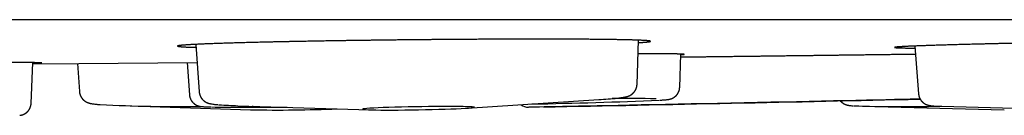
# Model space of a CAD drawing. Units: millimetres. Extents: x 24 to 276, y -20 to 236.
# Drawn here: x 58 to 66, y -7 to -6 of the extents above; entities that cross this region are included whole.
import ezdxf

# ---------------------------------------------------------------- set-up
doc = ezdxf.new("R2010")
doc.units = ezdxf.units.MM

msp = doc.modelspace()

# ---------------------------------------------------------------- linework, layer by layer
at = {"color": 7, "linetype": 'Continuous', "lineweight": 25}
for p, q in [((78.9189, -6.2865), (23.9189, -6.2865)), ((59.7163, -6.4852), (59.7427, -6.8665)), ((63.2607, -6.8075), (63.2734, -6.4516)), ((63.6034, -6.8306), (63.6127, -6.5632)), ((65.4923, -6.4987), (65.5227, -6.8834)), ((58.3924, -6.9602), (58.4068, -6.6321)), ((58.7652, -6.6377), (58.7805, -6.8637)), ((59.6467, -6.6308), (59.6646, -6.8902)), ((61.8964, -6.9982), (62.9537, -6.9294)), ((59.1073, -6.977), (60.1545, -7.011)), ((60.0536, -6.978), (61.1126, -7.0113)), ((65.0734, -6.9823), (66.2115, -7.0125)), ((65.7103, -6.9828), (66.8603, -7.0126))]:
    msp.add_line(p, q, dxfattribs=at)
at = {"color": 7, "linetype": 'Continuous', "lineweight": 25, "flags": 128}
for points in [[(58.4064, -6.6403), (58.7749, -6.6376), (59.7263, -6.6302)], [(65.5354, -6.9249), (65.5082, -6.9255), (65.4547, -6.9267), (65.3954, -6.928), (65.3305, -6.9294), (65.2601, -6.9309), (65.1847, -6.9326), (65.1045, -6.9343), (65.0198, -6.9361), (64.9311, -6.938), (64.8387, -6.94), (64.743, -6.942), (64.6443, -6.9441), (64.5431, -6.9463), (64.4399, -6.9485), (64.335, -6.9507), (64.2289, -6.9529), (64.1221, -6.9552), (64.0149, -6.9574), (63.9079, -6.9597), (63.8014, -6.9619), (63.696, -6.9641), (63.5921, -6.9663), (63.49, -6.9684), (63.3903, -6.9705), (63.2934, -6.9725), (63.1996, -6.9744), (63.1094, -6.9763), (63.0231, -6.978), (62.9411, -6.9797), (62.8638, -6.9813), (62.7914, -6.9828), (62.7243, -6.9841), (62.6627, -6.9854), (62.607, -6.9865), (62.5573, -6.9875), (62.5138, -6.9883), (62.4768, -6.989), (62.4463, -6.9896), (62.4226, -6.99), (62.4057, -6.9903), (62.3956, -6.9905), (62.3927, -6.9905)], [(61.7405, -6.9844), (61.6916, -6.9845), (61.6399, -6.9848), (61.5862, -6.9853), (61.5312, -6.9861), (61.4758, -6.987), (61.4208, -6.9881), (61.3671, -6.9894), (61.3155, -6.9908), (61.2667, -6.9923), (61.2216, -6.994), (61.1807, -6.9957), (61.1448, -6.9974), (61.1143, -6.9992), (61.0897, -7.0009), (61.0714, -7.0027), (61.0597, -7.0043), (61.0547, -7.0059), (61.0565, -7.0074), (61.0651, -7.0087), (61.0804, -7.0099), (61.1021, -7.011), (61.1299, -7.0118), (61.1633, -7.0124), (61.202, -7.0129), (61.2452, -7.0131), (61.2924, -7.0131), (61.3428, -7.0129), (61.3956, -7.0124), (61.4501, -7.0118), (61.5054, -7.011), (61.5606, -7.0099), (61.6151, -7.0087), (61.6678, -7.0074), (61.7181, -7.0059), (61.7651, -7.0043), (61.8082, -7.0027), (61.8467, -7.0009), (61.88, -6.9992), (61.9076, -6.9974), (61.9291, -6.9957), (61.9441, -6.994), (61.9525, -6.9923), (61.9541, -6.9908), (61.9489, -6.9894), (61.9369, -6.9881), (61.9184, -6.987), (61.8936, -6.9861), (61.8629, -6.9853), (61.8268, -6.9848), (61.7857, -6.9845), (61.7405, -6.9844)]]:
    msp.add_lwpolyline(points, dxfattribs=at)
at = {"color": 7, "linetype": 'Continuous', "lineweight": 25}
for centre, radius, start, end in [((61.7645, 31.7778), 38.7476, 270.96427, 272.48065), ((43.0493, 992.8222), 1000, 271.1149718, 271.288373), ((62.7377, -3.364), 3.572, 273.46772, 275.86425), ((63.1934, -25.8004), 18.8795, 89.33091, 90.40149), ((64.971, -6.8729), 0.1019, 218.09848, 237.48339), ((59.6073, 6.3394), 13.325, 267.16574, 270.66424), ((60.1469, 12.9293), 19.92, 269.1223, 270.52598), ((60.142, -3.5764), 3.4028, 265.97815, 268.51084), ((60.3703, 4.834), 11.847, 268.95656, 272.33563), ((60.4425, 2.6357), 9.6262, 268.91483, 270.03974), ((62.3907, -6.8904), 0.1001, 232.64953, 268.6819), ((65.3958, 5.3457), 12.3313, 268.1594, 271.35864), ((65.7416, -5.4969), 1.4862, 266.30547, 268.79541)]:
    msp.add_arc(centre, radius, start, end, dxfattribs=at)
for points, knots in [([(63.2727, -6.4711), (63.2728, -6.4711), (63.2765, -6.4709), (63.2834, -6.4705), (63.2933, -6.4698), (63.3026, -6.4692), (63.3113, -6.4686), (63.3194, -6.468), (63.327, -6.4673), (63.3339, -6.4667), (63.3403, -6.4661), (63.346, -6.4655), (63.3514, -6.4649), (63.3563, -6.4642), (63.3606, -6.4635), (63.364, -6.4628), (63.3667, -6.4621), (63.3685, -6.4615), (63.3694, -6.4608), (63.3695, -6.4601), (63.3687, -6.4595), (63.3671, -6.4589), (63.3647, -6.4582), (63.3614, -6.4576), (63.3573, -6.457), (63.3524, -6.4564), (63.3465, -6.4558), (63.3399, -6.4552), (63.3326, -6.4547), (63.3249, -6.4542), (63.3167, -6.4537), (63.3078, -6.4532), (63.2983, -6.4527), (63.288, -6.4522), (63.2772, -6.4518), (63.2658, -6.4513), (63.2539, -6.4509), (63.2414, -6.4505), (63.2282, -6.4501), (63.2144, -6.4497), (63.2001, -6.4493), (63.1853, -6.4489), (63.1701, -6.4486), (63.1543, -6.4482), (63.138, -6.4479), (63.121, -6.4476), (63.1044, -6.4473), (63.0884, -6.447), (63.0729, -6.4468), (63.057, -6.4465), (63.0407, -6.4463), (63.0241, -6.4461), (63.007, -6.4458), (62.9896, -6.4456), (62.9717, -6.4454), (62.9534, -6.4452), (62.9348, -6.445), (62.9159, -6.4449), (62.8951, -6.4447), (62.8726, -6.4445), (62.8481, -6.4443), (62.8231, -6.4441), (62.7976, -6.444), (62.7715, -6.4438), (62.745, -6.4437), (62.7179, -6.4436), (62.6923, -6.4435), (62.668, -6.4434), (62.6454, -6.4433), (62.6225, -6.4433), (62.5992, -6.4432), (62.5757, -6.4432), (62.5519, -6.4432), (62.5278, -6.4431), (62.5034, -6.4431), (62.4787, -6.4431), (62.4537, -6.4431), (62.4285, -6.4431), (62.4011, -6.4431), (62.3714, -6.4432), (62.3393, -6.4432), (62.3069, -6.4433), (62.2742, -6.4433), (62.241, -6.4434), (62.2076, -6.4435), (62.1738, -6.4436), (62.1421, -6.4438), (62.1124, -6.4439), (62.0849, -6.444), (62.0572, -6.4441), (62.0293, -6.4443), (62.0013, -6.4444), (61.9731, -6.4446), (61.9447, -6.4447), (61.9162, -6.4449), (61.8875, -6.4451), (61.8587, -6.4453), (61.8298, -6.4455), (61.7986, -6.4457), (61.7653, -6.4459), (61.7296, -6.4462), (61.6939, -6.4465), (61.6581, -6.4468), (61.6221, -6.4471), (61.586, -6.4474), (61.5498, -6.4477), (61.5144, -6.4481), (61.4797, -6.4484), (61.4457, -6.4488), (61.4117, -6.4491), (61.3777, -6.4495), (61.3437, -6.4498), (61.3093, -6.4502), (61.2744, -6.4506), (61.2391, -6.4511), (61.2038, -6.4515), (61.1686, -6.4519), (61.1335, -6.4524), (61.098, -6.4529), (61.0621, -6.4533), (61.0259, -6.4538), (60.9898, -6.4543), (60.9538, -6.4549), (60.918, -6.4554), (60.8852, -6.4559), (60.8553, -6.4564), (60.8282, -6.4568), (60.8013, -6.4572), (60.7745, -6.4577), (60.7478, -6.4581), (60.7212, -6.4585), (60.6948, -6.459), (60.6685, -6.4595), (60.6424, -6.4599), (60.6164, -6.4604), (60.5906, -6.4609), (60.5627, -6.4614), (60.5328, -6.462), (60.501, -6.4626), (60.4696, -6.4632), (60.4384, -6.4638), (60.4076, -6.4645), (60.3771, -6.4651), (60.3471, -6.4658), (60.3174, -6.4664), (60.2881, -6.4671), (60.2593, -6.4678), (60.2308, -6.4685), (60.2028, -6.4691), (60.1753, -6.4698), (60.1482, -6.4705), (60.1216, -6.4712), (60.0962, -6.4719), (60.0721, -6.4726), (60.0492, -6.4732), (60.0267, -6.4738), (60.0047, -6.4745), (59.9832, -6.4751), (59.962, -6.4758), (59.9413, -6.4764), (59.9211, -6.4771), (59.9014, -6.4778), (59.8817, -6.4784), (59.8621, -6.4791), (59.8427, -6.4798), (59.8238, -6.4806), (59.8055, -6.4813), (59.7879, -6.482), (59.7709, -6.4827), (59.7545, -6.4834), (59.7392, -6.4841), (59.7249, -6.4848), (59.7116, -6.4854), (59.6989, -6.4861), (59.6868, -6.4867), (59.6752, -6.4873), (59.6641, -6.488), (59.6537, -6.4886), (59.6438, -6.4893), (59.6345, -6.4899), (59.626, -6.4905), (59.6183, -6.4911), (59.6112, -6.4917), (59.6047, -6.4923), (59.5987, -6.4929), (59.5933, -6.4935), (59.5884, -6.494), (59.584, -6.4946), (59.5801, -6.4952), (59.5765, -6.4958), (59.5736, -6.4965), (59.5714, -6.4971), (59.57, -6.4977), (59.5694, -6.4984), (59.5694, -6.499), (59.5703, -6.4996), (59.5719, -6.5002), (59.5743, -6.5008), (59.5775, -6.5014), (59.5816, -6.502), (59.5865, -6.5026), (59.5923, -6.5032), (59.599, -6.5038), (59.6065, -6.5043), (59.6148, -6.5049), (59.624, -6.5054), (59.634, -6.506), (59.6447, -6.5065), (59.6563, -6.507), (59.6686, -6.5075), (59.6817, -6.508), (59.6957, -6.5084), (59.7078, -6.5088), (59.7155, -6.509), (59.7179, -6.5091)], [0, 0, 0, 0, 0.0000529, 0.0047201, 0.0093884, 0.014057, 0.0187253, 0.0233925, 0.0280981, 0.0328048, 0.0375119, 0.0422186, 0.0469242, 0.0523725, 0.0578207, 0.0632787, 0.0687366, 0.074224, 0.0797113, 0.0852085, 0.0907056, 0.0961369, 0.1015681, 0.1070089, 0.1124497, 0.1179195, 0.1233894, 0.1288691, 0.1343487, 0.1393075, 0.1442667, 0.1492255, 0.1542008, 0.1591764, 0.1641517, 0.1690013, 0.1738513, 0.1787009, 0.1835658, 0.1884312, 0.1932962, 0.1980333, 0.2027707, 0.2075078, 0.2122592, 0.2170109, 0.2217623, 0.2257469, 0.2297317, 0.2337163, 0.2377094, 0.2417027, 0.2456958, 0.2497149, 0.2537342, 0.2577532, 0.261781, 0.265809, 0.2698368, 0.2747376, 0.2796393, 0.2845411, 0.2894419, 0.2943711, 0.2993012, 0.3042313, 0.3091605, 0.3131156, 0.317071, 0.3210262, 0.3249897, 0.3289534, 0.3329169, 0.3369057, 0.3408948, 0.3448837, 0.3488811, 0.3528787, 0.3568761, 0.3618166, 0.3667571, 0.3717049, 0.3766526, 0.3816221, 0.3865917, 0.3915686, 0.3965455, 0.4005239, 0.4045026, 0.408481, 0.412468, 0.4164551, 0.420442, 0.4244548, 0.4284678, 0.4324805, 0.436502, 0.4405237, 0.4445451, 0.449453, 0.4543617, 0.4592705, 0.4641784, 0.4691147, 0.474052, 0.4789892, 0.4839256, 0.4885552, 0.4931852, 0.4978149, 0.5024579, 0.5071013, 0.5117443, 0.5165888, 0.5214336, 0.5262781, 0.5311379, 0.5359981, 0.5408578, 0.5459244, 0.5509915, 0.5560581, 0.5611422, 0.5662269, 0.571311, 0.5752211, 0.5791313, 0.5830414, 0.5869595, 0.5908778, 0.5947959, 0.5987385, 0.6026813, 0.6066239, 0.6105748, 0.6145258, 0.6184766, 0.6234869, 0.6284971, 0.6335149, 0.6385327, 0.6435732, 0.6486137, 0.6536619, 0.6587101, 0.6637719, 0.6688336, 0.6739032, 0.6789727, 0.6840657, 0.6891587, 0.6942596, 0.6993605, 0.7040171, 0.7086748, 0.7133329, 0.7179906, 0.7226472, 0.7273419, 0.7320378, 0.736734, 0.7414299, 0.7461246, 0.7511749, 0.7562252, 0.7612832, 0.7663412, 0.7714225, 0.7765038, 0.7815929, 0.7866821, 0.7913489, 0.7960169, 0.8006852, 0.8053532, 0.81002, 0.8147252, 0.8194316, 0.8241383, 0.8288447, 0.8335499, 0.8379862, 0.8424231, 0.84686, 0.8512963, 0.8557536, 0.8602115, 0.8646694, 0.8691266, 0.8742846, 0.8794441, 0.8846041, 0.8897635, 0.8949215, 0.9001314, 0.905343, 0.910555, 0.9157666, 0.9209765, 0.9264243, 0.9318722, 0.9373297, 0.9427872, 0.9482741, 0.953761, 0.9592577, 0.9647544, 0.9701852, 0.975616, 0.9810564, 0.9864967, 0.9919662, 0.9974356, 1, 1, 1, 1]), ([(69.0487, -6.4567), (69.0506, -6.4566), (69.0558, -6.4563), (69.0636, -6.4559), (69.0724, -6.4554), (69.0805, -6.4549), (69.0881, -6.4544), (69.095, -6.454), (69.1014, -6.4535), (69.1071, -6.453), (69.1123, -6.4526), (69.1169, -6.4521), (69.121, -6.4517), (69.1243, -6.4512), (69.1269, -6.4508), (69.1289, -6.4504), (69.1301, -6.45), (69.1306, -6.4496), (69.1305, -6.4492), (69.1297, -6.4488), (69.1283, -6.4485), (69.1261, -6.4481), (69.1233, -6.4478), (69.1199, -6.4474), (69.1159, -6.4471), (69.1113, -6.4468), (69.106, -6.4465), (69.1001, -6.4463), (69.0939, -6.446), (69.0876, -6.4458), (69.0812, -6.4456), (69.0743, -6.4454), (69.067, -6.4452), (69.0593, -6.445), (69.0511, -6.4448), (69.0425, -6.4447), (69.0334, -6.4445), (69.0239, -6.4444), (69.0139, -6.4442), (69.0035, -6.4441), (68.9918, -6.4439), (68.9789, -6.4438), (68.9645, -6.4437), (68.9495, -6.4436), (68.9338, -6.4435), (68.9175, -6.4434), (68.9006, -6.4433), (68.8831, -6.4432), (68.8652, -6.4432), (68.8471, -6.4431), (68.8288, -6.4431), (68.8099, -6.4431), (68.7906, -6.4431), (68.7706, -6.4431), (68.7502, -6.4431), (68.7291, -6.4432), (68.7076, -6.4432), (68.6855, -6.4433), (68.6625, -6.4434), (68.6385, -6.4434), (68.6135, -6.4435), (68.588, -6.4437), (68.5618, -6.4438), (68.5352, -6.4439), (68.508, -6.4441), (68.4803, -6.4443), (68.4541, -6.4444), (68.4295, -6.4446), (68.4067, -6.4448), (68.3837, -6.4449), (68.3603, -6.4451), (68.3367, -6.4453), (68.3127, -6.4455), (68.2884, -6.4457), (68.2639, -6.4459), (68.239, -6.4461), (68.2139, -6.4464), (68.1886, -6.4466), (68.1611, -6.4469), (68.1315, -6.4472), (68.0996, -6.4475), (68.0675, -6.4478), (68.0349, -6.4482), (68.002, -6.4485), (67.9688, -6.4489), (67.9353, -6.4493), (67.9, -6.4497), (67.8627, -6.4501), (67.8236, -6.4506), (67.7842, -6.4511), (67.7444, -6.4516), (67.7043, -6.4521), (67.6648, -6.4526), (67.6259, -6.4532), (67.5876, -6.4537), (67.5492, -6.4542), (67.5107, -6.4548), (67.4719, -6.4553), (67.4328, -6.4559), (67.3936, -6.4565), (67.3542, -6.4571), (67.3148, -6.4577), (67.2778, -6.4582), (67.2431, -6.4588), (67.2107, -6.4593), (67.1784, -6.4598), (67.146, -6.4603), (67.1136, -6.4609), (67.0812, -6.4614), (67.0488, -6.4619), (67.0147, -6.4625), (66.9788, -6.4631), (66.9412, -6.4638), (66.9038, -6.4644), (66.8664, -6.4651), (66.8291, -6.4658), (66.7918, -6.4665), (66.7546, -6.4671), (66.7176, -6.4678), (66.6807, -6.4685), (66.6436, -6.4693), (66.6063, -6.47), (66.5686, -6.4707), (66.5313, -6.4715), (66.4942, -6.4722), (66.4573, -6.473), (66.4207, -6.4737), (66.3845, -6.4745), (66.3487, -6.4753), (66.3135, -6.476), (66.2788, -6.4768), (66.2445, -6.4775), (66.2105, -6.4783), (66.177, -6.4791), (66.1438, -6.4798), (66.1111, -6.4806), (66.0797, -6.4814), (66.0497, -6.4821), (66.0209, -6.4828), (65.9925, -6.4835), (65.9646, -6.4842), (65.9371, -6.4849), (65.91, -6.4856), (65.8834, -6.4863), (65.8581, -6.487), (65.834, -6.4877), (65.811, -6.4883), (65.7885, -6.4889), (65.7664, -6.4896), (65.7448, -6.4902), (65.7236, -6.4908), (65.7028, -6.4915), (65.6825, -6.4921), (65.6628, -6.4927), (65.6439, -6.4933), (65.6259, -6.4939), (65.6087, -6.4945), (65.592, -6.495), (65.5757, -6.4956), (65.5599, -6.4961), (65.5446, -6.4967), (65.5298, -6.4972), (65.5147, -6.4978), (65.4995, -6.4984), (65.4842, -6.499), (65.4697, -6.4996), (65.4558, -6.5002), (65.4426, -6.5008), (65.4301, -6.5014), (65.4182, -6.502), (65.4071, -6.5026), (65.3967, -6.5031), (65.3869, -6.5037), (65.3778, -6.5042), (65.3693, -6.5048), (65.3617, -6.5053), (65.3549, -6.5059), (65.3489, -6.5064), (65.3437, -6.5069), (65.3394, -6.5074), (65.3359, -6.5079), (65.3333, -6.5084), (65.3315, -6.5088), (65.3306, -6.5093), (65.3305, -6.5097), (65.3312, -6.5101), (65.3328, -6.5105), (65.3353, -6.5109), (65.3382, -6.5113), (65.3415, -6.5116), (65.3448, -6.5118), (65.3485, -6.5121), (65.3527, -6.5123), (65.3573, -6.5126), (65.3623, -6.5128), (65.3678, -6.513), (65.3737, -6.5132), (65.3801, -6.5134), (65.3869, -6.5136), (65.3941, -6.5138), (65.4024, -6.514), (65.412, -6.5142), (65.423, -6.5144), (65.4347, -6.5146), (65.447, -6.5148), (65.4601, -6.515), (65.4739, -6.5151), (65.4851, -6.5152), (65.4919, -6.5153), (65.4936, -6.5153)], [0, 0, 0, 0, 0.002634, 0.00731, 0.011986, 0.01666, 0.021373, 0.026088, 0.030802, 0.035516, 0.040229, 0.045196, 0.050164, 0.055131, 0.060114, 0.065098, 0.070082, 0.074939, 0.079798, 0.084655, 0.089528, 0.094402, 0.099275, 0.10402, 0.108765, 0.11351, 0.11827, 0.123029, 0.127789, 0.13178, 0.135771, 0.139762, 0.143762, 0.147762, 0.151762, 0.155788, 0.159814, 0.163839, 0.167874, 0.171909, 0.175943, 0.180852, 0.185762, 0.190672, 0.195581, 0.200518, 0.205457, 0.210395, 0.215332, 0.220025, 0.224718, 0.229411, 0.234105, 0.238797, 0.243528, 0.24826, 0.252992, 0.257724, 0.262455, 0.267487, 0.272519, 0.277559, 0.282599, 0.287661, 0.292724, 0.297794, 0.302865, 0.30685, 0.310835, 0.314821, 0.318814, 0.322808, 0.326802, 0.330822, 0.334842, 0.338861, 0.34289, 0.346918, 0.350947, 0.35586, 0.360773, 0.365693, 0.370613, 0.375555, 0.380497, 0.385446, 0.390394, 0.396038, 0.401683, 0.407327, 0.412995, 0.418663, 0.424332, 0.429662, 0.434994, 0.440326, 0.445658, 0.450988, 0.456376, 0.461765, 0.467155, 0.472544, 0.477932, 0.482349, 0.486768, 0.491186, 0.495604, 0.500042, 0.504481, 0.50892, 0.513359, 0.518544, 0.523731, 0.528918, 0.534104, 0.53929, 0.544527, 0.549767, 0.555007, 0.560246, 0.565484, 0.570941, 0.576398, 0.581865, 0.587332, 0.592828, 0.598324, 0.603831, 0.609337, 0.614777, 0.620217, 0.625666, 0.631116, 0.636595, 0.642074, 0.647562, 0.653051, 0.658109, 0.663168, 0.668234, 0.673301, 0.678391, 0.68348, 0.688578, 0.693675, 0.698351, 0.703027, 0.707704, 0.71238, 0.717055, 0.721769, 0.726483, 0.731198, 0.735913, 0.740627, 0.745071, 0.749515, 0.75396, 0.758403, 0.762868, 0.767334, 0.771799, 0.776264, 0.781431, 0.786599, 0.791768, 0.796936, 0.802102, 0.807321, 0.812542, 0.817762, 0.822983, 0.828202, 0.833659, 0.839116, 0.844582, 0.850049, 0.855545, 0.861041, 0.866547, 0.872053, 0.877493, 0.882933, 0.888382, 0.893831, 0.89931, 0.904789, 0.910277, 0.915765, 0.919682, 0.923599, 0.927516, 0.931441, 0.935366, 0.93929, 0.94324, 0.947189, 0.951139, 0.955096, 0.959054, 0.963012, 0.96803, 0.973049, 0.978076, 0.983102, 0.988151, 0.9932, 0.998257, 1, 1, 1, 1]), ([(63.6126, -6.5677), (63.6139, -6.5676), (63.6171, -6.5674), (63.6217, -6.5672), (63.6263, -6.5669), (63.6303, -6.5666), (63.6336, -6.5663), (63.6363, -6.566), (63.6382, -6.5657), (63.6394, -6.5655), (63.6399, -6.5652), (63.6398, -6.565), (63.6389, -6.5647), (63.6375, -6.5645), (63.6353, -6.5642), (63.6325, -6.564), (63.6291, -6.5638), (63.6251, -6.5636), (63.6204, -6.5634), (63.6151, -6.5632), (63.6092, -6.5631), (63.603, -6.5629), (63.5966, -6.5627), (63.5902, -6.5626), (63.5833, -6.5625), (63.576, -6.5623), (63.5682, -6.5622), (63.56, -6.5621), (63.5514, -6.562), (63.5423, -6.5619), (63.5327, -6.5618), (63.5227, -6.5617), (63.5123, -6.5616), (63.5007, -6.5615), (63.4877, -6.5615), (63.4733, -6.5614), (63.4583, -6.5613), (63.4426, -6.5612), (63.4263, -6.5612), (63.4093, -6.5611), (63.3917, -6.5611), (63.3739, -6.561), (63.3557, -6.561), (63.3374, -6.561), (63.3185, -6.561), (63.2991, -6.561), (63.2828, -6.561), (63.2727, -6.561), (63.2695, -6.561)], [0, 0, 0, 0, 0.015393, 0.037971, 0.061768, 0.085566, 0.109363, 0.133238, 0.157116, 0.180991, 0.204264, 0.227538, 0.25081, 0.274157, 0.297505, 0.320851, 0.343584, 0.366318, 0.38905, 0.411851, 0.434654, 0.457455, 0.476579, 0.495703, 0.514827, 0.533991, 0.553156, 0.572321, 0.591609, 0.610899, 0.630188, 0.649519, 0.668851, 0.688181, 0.711702, 0.735227, 0.758752, 0.782273, 0.80593, 0.829591, 0.853252, 0.876909, 0.899392, 0.92188, 0.944371, 0.966859, 0.989342, 1, 1, 1, 1]), ([(65.4976, -6.5653), (65.495, -6.5654), (65.4858, -6.5655), (65.4693, -6.5657), (65.4483, -6.566), (65.4266, -6.5663), (65.4043, -6.5665), (65.383, -6.5668), (65.3628, -6.5671), (65.3438, -6.5673), (65.3245, -6.5676), (65.3048, -6.5678), (65.2847, -6.5681), (65.2643, -6.5684), (65.2436, -6.5686), (65.2225, -6.5689), (65.201, -6.5692), (65.1792, -6.5694), (65.1571, -6.5697), (65.134, -6.57), (65.1098, -6.5703), (65.0845, -6.5707), (65.0588, -6.571), (65.0328, -6.5713), (65.0064, -6.5717), (64.9797, -6.572), (64.9526, -6.5723), (64.9237, -6.5727), (64.8929, -6.5731), (64.8602, -6.5735), (64.8271, -6.5739), (64.7936, -6.5744), (64.7597, -6.5748), (64.7253, -6.5752), (64.6904, -6.5757), (64.6553, -6.5761), (64.6198, -6.5766), (64.5836, -6.577), (64.5465, -6.5775), (64.5087, -6.578), (64.4706, -6.5784), (64.4321, -6.5789), (64.3934, -6.5794), (64.3543, -6.5799), (64.315, -6.5804), (64.2757, -6.5809), (64.2364, -6.5814), (64.197, -6.5819), (64.1576, -6.5824), (64.1179, -6.5829), (64.078, -6.5834), (64.038, -6.5839), (63.9979, -6.5844), (63.9589, -6.5849), (63.9211, -6.5853), (63.8844, -6.5858), (63.8476, -6.5863), (63.8109, -6.5867), (63.7741, -6.5872), (63.7373, -6.5876), (63.7006, -6.5881), (63.6666, -6.5885), (63.637, -6.5889), (63.6197, -6.5891), (63.6118, -6.5892)], [0, 0, 0, 0, 0.006514, 0.023124, 0.039806, 0.056488, 0.073195, 0.089901, 0.103277, 0.116654, 0.13003, 0.143435, 0.15684, 0.170245, 0.183736, 0.197227, 0.210718, 0.224238, 0.237759, 0.251279, 0.266142, 0.281007, 0.295873, 0.310736, 0.325669, 0.340603, 0.355538, 0.370471, 0.387916, 0.405366, 0.422818, 0.440269, 0.457714, 0.475336, 0.492964, 0.510593, 0.528221, 0.545843, 0.564201, 0.58256, 0.600951, 0.619342, 0.637832, 0.656322, 0.674846, 0.693369, 0.71167, 0.729971, 0.748304, 0.766637, 0.785069, 0.8035, 0.821964, 0.840428, 0.857287, 0.874147, 0.891032, 0.907916, 0.924877, 0.941838, 0.958825, 0.975812, 0.989011, 1, 1, 1, 1]), ([(58.4793, -6.6335), (58.4793, -6.6335), (58.4793, -6.6334), (58.4785, -6.6333), (58.477, -6.6332), (58.4749, -6.6331), (58.4721, -6.633), (58.4686, -6.6329), (58.4646, -6.6328), (58.46, -6.6327), (58.4547, -6.6326), (58.4488, -6.6325), (58.4426, -6.6324), (58.4362, -6.6323), (58.4298, -6.6323), (58.4229, -6.6322), (58.4156, -6.6321), (58.4079, -6.6321), (58.3997, -6.632), (58.391, -6.632), (58.3819, -6.6319), (58.3724, -6.6319), (58.3624, -6.6318), (58.352, -6.6318), (58.3403, -6.6317), (58.3274, -6.6317), (58.313, -6.6317), (58.2979, -6.6316), (58.2823, -6.6316), (58.266, -6.6316), (58.249, -6.6315), (58.2314, -6.6315), (58.2136, -6.6315), (58.1955, -6.6315), (58.1771, -6.6315), (58.1583, -6.6315), (58.1389, -6.6315), (58.1189, -6.6315), (58.0984, -6.6315), (58.0774, -6.6315), (58.0558, -6.6315), (58.0337, -6.6315), (58.0107, -6.6316), (57.9867, -6.6316), (57.9617, -6.6316), (57.9361, -6.6317), (57.91, -6.6317), (57.8833, -6.6317), (57.8561, -6.6318), (57.8284, -6.6318), (57.8021, -6.6319), (57.7776, -6.632), (57.7548, -6.632), (57.7317, -6.6321), (57.7083, -6.6321), (57.6847, -6.6322), (57.6607, -6.6323), (57.6364, -6.6323), (57.6118, -6.6324), (57.587, -6.6325), (57.5619, -6.6325), (57.5365, -6.6326), (57.509, -6.6327), (57.4794, -6.6328), (57.4533, -6.6329), (57.4377, -6.6329), (57.4328, -6.633)], [0, 0, 0, 0, 0.012158, 0.029097, 0.04609, 0.063085, 0.080078, 0.096624, 0.113172, 0.129718, 0.146314, 0.162912, 0.179508, 0.193428, 0.207349, 0.221269, 0.235219, 0.24917, 0.26312, 0.27716, 0.291201, 0.305242, 0.319313, 0.333385, 0.347456, 0.364577, 0.381701, 0.398825, 0.415946, 0.433166, 0.450389, 0.467612, 0.484833, 0.501199, 0.517569, 0.533941, 0.550311, 0.566678, 0.58318, 0.599686, 0.616193, 0.6327, 0.649202, 0.666754, 0.684306, 0.701884, 0.719463, 0.737122, 0.754781, 0.772466, 0.790152, 0.804053, 0.817956, 0.831857, 0.845788, 0.859719, 0.87365, 0.887672, 0.901694, 0.915715, 0.929766, 0.943819, 0.95787, 0.975008, 0.992146, 1, 1, 1, 1]), ([(58.4066, -6.6358), (58.4086, -6.6357), (58.4138, -6.6356), (58.4214, -6.6355), (58.4295, -6.6353), (58.4371, -6.6352), (58.444, -6.635), (58.4503, -6.6349), (58.456, -6.6347), (58.4612, -6.6346), (58.4658, -6.6344), (58.4698, -6.6343), (58.4732, -6.6341), (58.4758, -6.634), (58.4777, -6.6338), (58.479, -6.6337), (58.4792, -6.6336), (58.4793, -6.6336)], [0, 0, 0, 0, 0.042869, 0.109038, 0.175191, 0.241889, 0.308602, 0.375322, 0.442035, 0.508733, 0.579033, 0.64934, 0.71964, 0.790174, 0.860714, 0.931248, 1, 1, 1, 1]), ([(58.7805, -6.8637), (58.7805, -6.8643), (58.7806, -6.8658), (58.7809, -6.868), (58.7811, -6.8703), (58.7815, -6.8726), (58.7819, -6.8749), (58.7823, -6.8772), (58.7828, -6.8795), (58.7834, -6.8817), (58.7839, -6.884), (58.7846, -6.8862), (58.7853, -6.8884), (58.786, -6.8905), (58.7868, -6.8927), (58.7876, -6.8948), (58.7885, -6.8969), (58.7894, -6.8989), (58.7903, -6.9009), (58.7913, -6.9029), (58.7923, -6.9049), (58.7934, -6.9068), (58.7945, -6.9086), (58.7956, -6.9105), (58.7967, -6.9123), (58.7979, -6.914), (58.7991, -6.9157), (58.8003, -6.9174), (58.8015, -6.919), (58.8027, -6.9205), (58.804, -6.9221), (58.8052, -6.9235), (58.8065, -6.925), (58.8078, -6.9264), (58.8091, -6.9277), (58.8104, -6.929), (58.8116, -6.9303), (58.8129, -6.9315), (58.8142, -6.9327), (58.8155, -6.9338), (58.8168, -6.9349), (58.8181, -6.936), (58.8194, -6.937), (58.8207, -6.938), (58.822, -6.939), (58.8233, -6.94), (58.8246, -6.9409), (58.8259, -6.9418), (58.8272, -6.9427), (58.8286, -6.9435), (58.8299, -6.9443), (58.8313, -6.9451), (58.8326, -6.9459), (58.834, -6.9467), (58.8354, -6.9475), (58.8369, -6.9482), (58.8383, -6.949), (58.8398, -6.9497), (58.8414, -6.9504), (58.8429, -6.9511), (58.8446, -6.9518), (58.8463, -6.9526), (58.8481, -6.9533), (58.85, -6.954), (58.852, -6.9547), (58.8542, -6.9555), (58.8566, -6.9562), (58.8593, -6.9571), (58.8624, -6.9579), (58.8662, -6.9589), (58.8712, -6.9601), (58.8791, -6.9617), (58.8897, -6.9634), (58.9023, -6.9651), (58.9146, -6.9664), (58.9262, -6.9675), (58.9359, -6.9684), (58.9421, -6.9689), (58.9441, -6.969)], [0, 0, 0, 0, 0.003903, 0.008621, 0.013335, 0.018046, 0.022753, 0.027457, 0.032157, 0.036853, 0.041546, 0.046234, 0.050918, 0.055598, 0.060272, 0.06494, 0.069601, 0.074255, 0.078901, 0.083537, 0.088162, 0.092776, 0.097377, 0.101964, 0.106537, 0.111093, 0.115633, 0.120156, 0.124661, 0.129149, 0.13362, 0.138075, 0.142514, 0.146941, 0.151357, 0.155765, 0.160169, 0.164572, 0.168981, 0.173399, 0.177833, 0.18229, 0.186777, 0.191303, 0.195877, 0.200509, 0.205211, 0.209994, 0.214873, 0.219863, 0.224981, 0.230248, 0.235684, 0.241316, 0.247172, 0.253287, 0.259699, 0.266458, 0.273617, 0.281247, 0.289431, 0.298275, 0.307912, 0.318517, 0.330321, 0.343643, 0.358937, 0.376883, 0.398562, 0.42585, 0.462447, 0.517304, 0.621632, 0.729772, 0.814782, 0.892122, 0.964848, 1, 1, 1, 1]), ([(59.7427, -6.8665), (59.7427, -6.8668), (59.7428, -6.8679), (59.7429, -6.8697), (59.7432, -6.872), (59.7435, -6.8744), (59.7439, -6.8766), (59.7443, -6.8789), (59.7448, -6.8812), (59.7453, -6.8834), (59.7459, -6.8857), (59.7465, -6.8879), (59.7471, -6.8901), (59.7479, -6.8922), (59.7486, -6.8944), (59.7494, -6.8965), (59.7503, -6.8986), (59.7511, -6.9006), (59.7521, -6.9026), (59.753, -6.9046), (59.754, -6.9066), (59.7551, -6.9085), (59.7561, -6.9104), (59.7572, -6.9122), (59.7583, -6.914), (59.7595, -6.9158), (59.7607, -6.9175), (59.7619, -6.9192), (59.7631, -6.9208), (59.7643, -6.9224), (59.7655, -6.9239), (59.7668, -6.9254), (59.768, -6.9269), (59.7693, -6.9283), (59.7706, -6.9296), (59.7719, -6.931), (59.7731, -6.9322), (59.7744, -6.9335), (59.7757, -6.9347), (59.777, -6.9358), (59.7783, -6.9369), (59.7796, -6.938), (59.7808, -6.939), (59.7821, -6.9401), (59.7834, -6.941), (59.7847, -6.942), (59.786, -6.9429), (59.7873, -6.9438), (59.7886, -6.9447), (59.7899, -6.9455), (59.7912, -6.9463), (59.7925, -6.9472), (59.7938, -6.9479), (59.7951, -6.9487), (59.7965, -6.9495), (59.7979, -6.9502), (59.7993, -6.9509), (59.8007, -6.9516), (59.8021, -6.9523), (59.8036, -6.953), (59.8052, -6.9537), (59.8068, -6.9544), (59.8084, -6.9551), (59.8101, -6.9558), (59.8119, -6.9564), (59.8139, -6.9571), (59.8159, -6.9578), (59.8182, -6.9586), (59.8207, -6.9593), (59.8235, -6.9601), (59.8268, -6.961), (59.831, -6.962), (59.837, -6.9633), (59.8469, -6.965), (59.8588, -6.9667), (59.8722, -6.9682), (59.8838, -6.9693), (59.8924, -6.9701), (59.8976, -6.9704), (59.8986, -6.9705)], [0, 0, 0, 0, 0.001905, 0.006799, 0.01169, 0.016577, 0.02146, 0.026339, 0.031215, 0.036087, 0.040955, 0.045818, 0.050678, 0.055532, 0.060381, 0.065224, 0.07006, 0.074888, 0.079708, 0.084519, 0.089319, 0.094107, 0.098881, 0.103642, 0.108386, 0.113114, 0.117824, 0.122515, 0.127186, 0.131838, 0.136469, 0.141081, 0.145673, 0.150248, 0.154806, 0.159351, 0.163885, 0.168411, 0.172935, 0.177459, 0.181991, 0.186535, 0.1911, 0.195691, 0.200319, 0.204991, 0.209718, 0.214511, 0.219383, 0.224346, 0.229417, 0.234612, 0.23995, 0.245452, 0.251144, 0.257054, 0.263213, 0.269661, 0.276441, 0.283607, 0.291224, 0.29937, 0.308142, 0.317664, 0.328094, 0.339639, 0.352581, 0.367312, 0.384406, 0.404746, 0.429793, 0.462236, 0.507874, 0.583168, 0.727082, 0.818935, 0.902494, 0.98019, 1, 1, 1, 1]), ([(63.1066, -6.9169), (63.1082, -6.9167), (63.114, -6.9161), (63.1232, -6.915), (63.1345, -6.9135), (63.146, -6.9118), (63.1591, -6.9096), (63.1697, -6.9074), (63.1783, -6.9052), (63.1823, -6.904), (63.1854, -6.903), (63.1882, -6.9021), (63.1906, -6.9012), (63.1927, -6.9004), (63.1947, -6.8996), (63.1966, -6.8988), (63.1983, -6.8981), (63.2, -6.8973), (63.2016, -6.8966), (63.2031, -6.8958), (63.2045, -6.8951), (63.206, -6.8943), (63.2074, -6.8936), (63.2087, -6.8928), (63.2101, -6.892), (63.2114, -6.8912), (63.2128, -6.8903), (63.2142, -6.8894), (63.2156, -6.8885), (63.217, -6.8875), (63.2184, -6.8865), (63.2197, -6.8855), (63.221, -6.8845), (63.2224, -6.8835), (63.2237, -6.8824), (63.225, -6.8813), (63.2263, -6.8801), (63.2276, -6.879), (63.2289, -6.8778), (63.2302, -6.8765), (63.2315, -6.8752), (63.2328, -6.8739), (63.2341, -6.8725), (63.2354, -6.8711), (63.2366, -6.8696), (63.2379, -6.8681), (63.2391, -6.8666), (63.2403, -6.865), (63.2416, -6.8633), (63.2428, -6.8616), (63.2439, -6.8599), (63.2451, -6.8581), (63.2462, -6.8562), (63.2473, -6.8544), (63.2484, -6.8524), (63.2495, -6.8505), (63.2505, -6.8485), (63.2514, -6.8465), (63.2524, -6.8444), (63.2532, -6.8423), (63.2541, -6.8401), (63.2549, -6.838), (63.2556, -6.8358), (63.2563, -6.8336), (63.257, -6.8314), (63.2576, -6.8291), (63.2582, -6.8268), (63.2587, -6.8245), (63.2591, -6.8222), (63.2595, -6.8199), (63.2599, -6.8176), (63.2602, -6.8153), (63.2604, -6.813), (63.2606, -6.8106), (63.2607, -6.8088), (63.2607, -6.8078), (63.2607, -6.8075)], [0, 0, 0, 0, 0.030837, 0.108358, 0.189834, 0.278064, 0.379991, 0.521944, 0.566412, 0.594344, 0.61725, 0.635934, 0.651629, 0.665139, 0.677003, 0.68759, 0.697163, 0.705916, 0.713995, 0.721511, 0.728554, 0.735196, 0.741494, 0.747496, 0.753243, 0.758769, 0.76469, 0.770401, 0.775916, 0.781265, 0.786473, 0.791562, 0.796549, 0.801453, 0.806287, 0.811065, 0.815798, 0.820496, 0.825169, 0.829825, 0.834471, 0.839113, 0.843758, 0.848409, 0.853071, 0.857747, 0.862439, 0.86715, 0.871879, 0.876629, 0.881398, 0.886187, 0.890994, 0.895818, 0.900659, 0.905513, 0.910379, 0.915256, 0.920142, 0.925034, 0.929931, 0.934832, 0.939734, 0.944638, 0.949541, 0.954442, 0.959341, 0.964237, 0.96913, 0.974019, 0.978903, 0.983783, 0.988658, 0.993529, 0.998394, 1, 1, 1, 1]), ([(63.5422, -6.9195), (63.5425, -6.9194), (63.543, -6.9192), (63.5438, -6.9188), (63.5448, -6.9184), (63.5457, -6.9179), (63.5466, -6.9175), (63.5476, -6.917), (63.5485, -6.9165), (63.5495, -6.9161), (63.5504, -6.9155), (63.5514, -6.915), (63.5524, -6.9144), (63.5534, -6.9139), (63.5544, -6.9133), (63.5555, -6.9126), (63.5565, -6.912), (63.5576, -6.9113), (63.5587, -6.9106), (63.5598, -6.9098), (63.561, -6.909), (63.5621, -6.9082), (63.5633, -6.9073), (63.5645, -6.9064), (63.5657, -6.9054), (63.567, -6.9044), (63.5682, -6.9033), (63.5695, -6.9022), (63.5708, -6.9011), (63.5721, -6.8999), (63.5734, -6.8986), (63.5747, -6.8973), (63.576, -6.8959), (63.5773, -6.8945), (63.5786, -6.8931), (63.5799, -6.8916), (63.5812, -6.89), (63.5824, -6.8884), (63.5837, -6.8868), (63.5849, -6.8851), (63.5861, -6.8834), (63.5873, -6.8816), (63.5884, -6.8798), (63.5895, -6.878), (63.5906, -6.8761), (63.5916, -6.8743), (63.5926, -6.8723), (63.5936, -6.8704), (63.5945, -6.8684), (63.5954, -6.8665), (63.5962, -6.8645), (63.597, -6.8624), (63.5977, -6.8604), (63.5984, -6.8583), (63.5991, -6.8563), (63.5997, -6.8542), (63.6003, -6.8521), (63.6008, -6.85), (63.6012, -6.8478), (63.6017, -6.8457), (63.6021, -6.8436), (63.6024, -6.8414), (63.6027, -6.8393), (63.6029, -6.8371), (63.6031, -6.835), (63.6033, -6.8328), (63.6033, -6.8313), (63.6034, -6.8306), (63.6034, -6.8306)], [0, 0, 0, 0, 0.009602, 0.022255, 0.034734, 0.047021, 0.059153, 0.071167, 0.083097, 0.094975, 0.106829, 0.11869, 0.130582, 0.142533, 0.154567, 0.166708, 0.178978, 0.1914, 0.203995, 0.216781, 0.229778, 0.243002, 0.256467, 0.270187, 0.284172, 0.298429, 0.312962, 0.327772, 0.342858, 0.358215, 0.373833, 0.389701, 0.405806, 0.422132, 0.438661, 0.455375, 0.472255, 0.489282, 0.506438, 0.523705, 0.541069, 0.558512, 0.576022, 0.593587, 0.611195, 0.628837, 0.646505, 0.664191, 0.68189, 0.699596, 0.717305, 0.735012, 0.752715, 0.770412, 0.788099, 0.805776, 0.823441, 0.841093, 0.858731, 0.876354, 0.893962, 0.911554, 0.92913, 0.946691, 0.964236, 0.981764, 0.999277, 1, 1, 1, 1]), ([(58.3026, -7.0556), (58.3028, -7.0556), (58.3033, -7.0555), (58.3043, -7.0554), (58.3053, -7.0553), (58.3063, -7.0551), (58.3072, -7.055), (58.3081, -7.0548), (58.3089, -7.0547), (58.3096, -7.0546), (58.3104, -7.0544), (58.3111, -7.0543), (58.3117, -7.0542), (58.3124, -7.054), (58.313, -7.0539), (58.3137, -7.0537), (58.3143, -7.0536), (58.3149, -7.0535), (58.3155, -7.0533), (58.3161, -7.0532), (58.3167, -7.053), (58.3173, -7.0528), (58.318, -7.0527), (58.3186, -7.0525), (58.3193, -7.0523), (58.3199, -7.0521), (58.3206, -7.0519), (58.3212, -7.0517), (58.3219, -7.0515), (58.3226, -7.0513), (58.3232, -7.0511), (58.3239, -7.0509), (58.3246, -7.0507), (58.3253, -7.0504), (58.326, -7.0502), (58.3267, -7.0499), (58.3275, -7.0496), (58.3282, -7.0493), (58.329, -7.049), (58.3298, -7.0487), (58.3306, -7.0484), (58.3314, -7.048), (58.3323, -7.0477), (58.3332, -7.0473), (58.3341, -7.0469), (58.335, -7.0464), (58.336, -7.046), (58.337, -7.0455), (58.3381, -7.0449), (58.3392, -7.0444), (58.3403, -7.0438), (58.3414, -7.0431), (58.3426, -7.0424), (58.3439, -7.0417), (58.3452, -7.0409), (58.3465, -7.0401), (58.3478, -7.0392), (58.3492, -7.0383), (58.3506, -7.0373), (58.3521, -7.0362), (58.3535, -7.0351), (58.355, -7.034), (58.3565, -7.0328), (58.358, -7.0315), (58.3595, -7.0302), (58.361, -7.0288), (58.3624, -7.0274), (58.3639, -7.0259), (58.3653, -7.0244), (58.3668, -7.0229), (58.3682, -7.0213), (58.3695, -7.0197), (58.3709, -7.018), (58.3722, -7.0163), (58.3735, -7.0146), (58.3747, -7.0128), (58.3759, -7.0111), (58.3771, -7.0092), (58.3782, -7.0074), (58.3793, -7.0055), (58.3804, -7.0037), (58.3814, -7.0017), (58.3823, -6.9998), (58.3833, -6.9979), (58.3842, -6.9959), (58.385, -6.9939), (58.3858, -6.9919), (58.3865, -6.9899), (58.3873, -6.9879), (58.3879, -6.9858), (58.3885, -6.9838), (58.3891, -6.9817), (58.3897, -6.9796), (58.3901, -6.9775), (58.3906, -6.9754), (58.391, -6.9733), (58.3913, -6.9712), (58.3916, -6.9691), (58.3919, -6.967), (58.3921, -6.9649), (58.3923, -6.9627), (58.3924, -6.9612), (58.3924, -6.9604), (58.3924, -6.9602)], [0, 0, 0, 0, 0.015088, 0.04808, 0.074909, 0.097331, 0.116495, 0.133181, 0.147934, 0.161146, 0.173107, 0.184038, 0.194109, 0.203456, 0.212186, 0.220387, 0.228133, 0.235483, 0.24249, 0.249196, 0.25564, 0.262548, 0.269203, 0.275625, 0.281846, 0.287897, 0.293803, 0.299589, 0.305276, 0.310882, 0.316427, 0.321928, 0.327399, 0.332857, 0.338317, 0.343792, 0.349297, 0.354847, 0.360454, 0.366134, 0.371901, 0.377769, 0.383754, 0.38987, 0.396134, 0.402561, 0.409167, 0.415969, 0.422981, 0.43022, 0.4377, 0.445434, 0.453435, 0.461711, 0.470269, 0.479113, 0.488242, 0.497652, 0.507334, 0.517275, 0.52746, 0.53787, 0.548485, 0.559282, 0.570241, 0.581339, 0.592557, 0.603876, 0.615278, 0.626749, 0.638276, 0.649848, 0.661454, 0.673086, 0.684739, 0.696405, 0.70808, 0.71976, 0.731443, 0.743124, 0.754803, 0.766477, 0.778145, 0.789806, 0.801459, 0.813103, 0.824737, 0.836362, 0.847976, 0.859581, 0.871174, 0.882757, 0.894329, 0.905891, 0.917441, 0.928981, 0.94051, 0.952029, 0.963537, 0.975034, 0.98652, 0.997997, 1, 1, 1, 1]), ([(59.6646, -6.8902), (59.6646, -6.8906), (59.6647, -6.8917), (59.6649, -6.8935), (59.6651, -6.8956), (59.6654, -6.8977), (59.6657, -6.8999), (59.6661, -6.902), (59.6665, -6.9041), (59.667, -6.9062), (59.6675, -6.9083), (59.6681, -6.9103), (59.6686, -6.9124), (59.6693, -6.9144), (59.67, -6.9164), (59.6707, -6.9184), (59.6715, -6.9204), (59.6723, -6.9223), (59.6731, -6.9243), (59.674, -6.9262), (59.6749, -6.9281), (59.6758, -6.9299), (59.6768, -6.9318), (59.6779, -6.9336), (59.6789, -6.9353), (59.68, -6.9371), (59.6811, -6.9388), (59.6823, -6.9405), (59.6834, -6.9421), (59.6846, -6.9437), (59.6858, -6.9453), (59.6871, -6.9469), (59.6883, -6.9483), (59.6896, -6.9498), (59.6908, -6.9512), (59.6921, -6.9526), (59.6934, -6.9539), (59.6947, -6.9552), (59.696, -6.9564), (59.6973, -6.9576), (59.6986, -6.9588), (59.6999, -6.9599), (59.7011, -6.9609), (59.7024, -6.9619), (59.7036, -6.9629), (59.7048, -6.9638), (59.706, -6.9647), (59.7072, -6.9656), (59.7084, -6.9664), (59.7096, -6.9671), (59.7107, -6.9679), (59.7118, -6.9686), (59.7129, -6.9692), (59.7139, -6.9699), (59.715, -6.9705), (59.716, -6.9711), (59.717, -6.9716), (59.718, -6.9722), (59.719, -6.9727), (59.72, -6.9732), (59.721, -6.9736), (59.7219, -6.9741), (59.7228, -6.9745), (59.7238, -6.975), (59.7247, -6.9754), (59.7256, -6.9758), (59.7265, -6.9762), (59.7274, -6.9765), (59.7283, -6.9769), (59.7292, -6.9772), (59.7301, -6.9776), (59.731, -6.9779), (59.7319, -6.9782), (59.7328, -6.9786), (59.7337, -6.9789), (59.7347, -6.9792), (59.7356, -6.9795), (59.7365, -6.9798), (59.7375, -6.9801), (59.7385, -6.9803), (59.7395, -6.9806), (59.7406, -6.9809), (59.7416, -6.9812), (59.7427, -6.9815), (59.7439, -6.9817), (59.7451, -6.982), (59.7464, -6.9823), (59.7478, -6.9826), (59.7494, -6.9829), (59.7511, -6.9832), (59.753, -6.9835), (59.7554, -6.9839), (59.7584, -6.9843), (59.7632, -6.9848), (59.7703, -6.9855), (59.7791, -6.9861), (59.7887, -6.9867), (59.7977, -6.9871), (59.8071, -6.9874), (59.8173, -6.9878), (59.8272, -6.9881), (59.8339, -6.9882), (59.8367, -6.9883)], [0, 0, 0, 0, 0.001985, 0.005776, 0.009564, 0.013348, 0.017129, 0.020907, 0.024681, 0.028452, 0.032219, 0.035983, 0.039743, 0.0435, 0.047252, 0.051, 0.054743, 0.058481, 0.062214, 0.065941, 0.069661, 0.073375, 0.07708, 0.080776, 0.084462, 0.088137, 0.0918, 0.095448, 0.09908, 0.102695, 0.106289, 0.109862, 0.11341, 0.116931, 0.120422, 0.12388, 0.127302, 0.130686, 0.13403, 0.13733, 0.140585, 0.143792, 0.14695, 0.150059, 0.153118, 0.156128, 0.159088, 0.162, 0.164865, 0.167687, 0.170467, 0.173209, 0.175915, 0.17859, 0.181237, 0.18386, 0.186464, 0.189053, 0.191632, 0.194205, 0.196779, 0.199358, 0.201947, 0.204553, 0.207182, 0.20984, 0.212535, 0.215274, 0.218064, 0.220916, 0.223838, 0.226842, 0.22994, 0.233146, 0.236474, 0.239944, 0.243574, 0.247389, 0.251418, 0.255693, 0.260254, 0.26515, 0.270442, 0.276204, 0.282533, 0.289555, 0.297436, 0.306407, 0.316797, 0.329097, 0.344086, 0.363111, 0.388805, 0.427482, 0.501897, 0.605191, 0.681246, 0.750911, 0.816623, 0.886149, 0.953003, 1, 1, 1, 1]), ([(63.4455, -6.9334), (63.447, -6.9333), (63.452, -6.933), (63.46, -6.9325), (63.4694, -6.9319), (63.4783, -6.9312), (63.4869, -6.9305), (63.4956, -6.9297), (63.5036, -6.9289), (63.5102, -6.9281), (63.5149, -6.9273), (63.5178, -6.9268), (63.5199, -6.9264), (63.5216, -6.926), (63.5231, -6.9257), (63.5245, -6.9254), (63.5257, -6.925), (63.5269, -6.9247), (63.528, -6.9244), (63.5291, -6.9241), (63.5301, -6.9238), (63.5311, -6.9235), (63.5321, -6.9233), (63.533, -6.923), (63.5339, -6.9227), (63.5348, -6.9224), (63.5357, -6.922), (63.5366, -6.9217), (63.5374, -6.9214), (63.5383, -6.9211), (63.5392, -6.9207), (63.5401, -6.9204), (63.5411, -6.92), (63.5418, -6.9197), (63.5422, -6.9195), (63.5422, -6.9195)], [0, 0, 0, 0, 0.036893, 0.125989, 0.216886, 0.310511, 0.408597, 0.514934, 0.640532, 0.746121, 0.799789, 0.829967, 0.850996, 0.868101, 0.882298, 0.894379, 0.90487, 0.914134, 0.922427, 0.929938, 0.936808, 0.943145, 0.949034, 0.954543, 0.959727, 0.964632, 0.969295, 0.973749, 0.97802, 0.982132, 0.98654, 0.990797, 0.994912, 0.998908, 1, 1, 1, 1]), ([(64.9162, -6.9589), (64.9166, -6.9591), (64.9173, -6.9596), (64.9185, -6.9603), (64.9196, -6.9609), (64.9207, -6.9616), (64.9218, -6.9622), (64.923, -6.9628), (64.9241, -6.9634), (64.9252, -6.964), (64.9263, -6.9646), (64.9274, -6.9651), (64.9286, -6.9656), (64.9297, -6.9661), (64.9308, -6.9667), (64.932, -6.9671), (64.9331, -6.9676), (64.9343, -6.9681), (64.9355, -6.9686), (64.9368, -6.969), (64.938, -6.9695), (64.9393, -6.9699), (64.9406, -6.9704), (64.942, -6.9708), (64.9435, -6.9713), (64.945, -6.9717), (64.9466, -6.9722), (64.9483, -6.9726), (64.9502, -6.9731), (64.9522, -6.9736), (64.9546, -6.9741), (64.9574, -6.9746), (64.9608, -6.9753), (64.9658, -6.9761), (64.9744, -6.9772), (64.984, -6.9782), (64.9923, -6.9788), (64.995, -6.979)], [0, 0, 0, 0, 0.006387, 0.012976, 0.019605, 0.026292, 0.033051, 0.0399, 0.046856, 0.053939, 0.061172, 0.068578, 0.076184, 0.08402, 0.092121, 0.100524, 0.109275, 0.118425, 0.128034, 0.138173, 0.148927, 0.160398, 0.172712, 0.186025, 0.200533, 0.216491, 0.234233, 0.254212, 0.277065, 0.303722, 0.335619, 0.375144, 0.426714, 0.49996, 0.623097, 0.876011, 1, 1, 1, 1]), ([(65.5227, -6.8834), (65.5227, -6.8835), (65.5227, -6.8844), (65.5229, -6.886), (65.5232, -6.8882), (65.5235, -6.8904), (65.5238, -6.8925), (65.5242, -6.8947), (65.5247, -6.8968), (65.5251, -6.899), (65.5257, -6.9011), (65.5263, -6.9032), (65.5269, -6.9053), (65.5276, -6.9074), (65.5283, -6.9094), (65.529, -6.9114), (65.5298, -6.9134), (65.5306, -6.9154), (65.5315, -6.9174), (65.5324, -6.9193), (65.5334, -6.9212), (65.5344, -6.9231), (65.5354, -6.9249), (65.5364, -6.9267), (65.5375, -6.9285), (65.5386, -6.9303), (65.5397, -6.932), (65.5409, -6.9336), (65.5421, -6.9353), (65.5433, -6.9369), (65.5445, -6.9384), (65.5457, -6.9399), (65.547, -6.9414), (65.5482, -6.9428), (65.5495, -6.9442), (65.5507, -6.9455), (65.552, -6.9468), (65.5533, -6.948), (65.5545, -6.9492), (65.5558, -6.9504), (65.557, -6.9515), (65.5583, -6.9525), (65.5595, -6.9536), (65.5608, -6.9546), (65.562, -6.9555), (65.5632, -6.9564), (65.5644, -6.9573), (65.5655, -6.9581), (65.5667, -6.9589), (65.5679, -6.9597), (65.569, -6.9604), (65.5701, -6.9611), (65.5712, -6.9618), (65.5724, -6.9625), (65.5735, -6.9631), (65.5746, -6.9638), (65.5756, -6.9644), (65.5767, -6.9649), (65.5778, -6.9655), (65.5789, -6.966), (65.58, -6.9666), (65.581, -6.9671), (65.5821, -6.9676), (65.5832, -6.968), (65.5843, -6.9685), (65.5854, -6.969), (65.5865, -6.9694), (65.5876, -6.9699), (65.5887, -6.9703), (65.5898, -6.9707), (65.591, -6.9711), (65.5922, -6.9716), (65.5934, -6.972), (65.5947, -6.9724), (65.596, -6.9728), (65.5974, -6.9732), (65.5988, -6.9736), (65.6003, -6.974), (65.6019, -6.9744), (65.6037, -6.9748), (65.6056, -6.9752), (65.6077, -6.9757), (65.6102, -6.9762), (65.6133, -6.9767), (65.6174, -6.9774), (65.6245, -6.9783), (65.6323, -6.9791), (65.6391, -6.9796), (65.6414, -6.9798)], [0, 0, 0, 0, 0.001192, 0.007471, 0.013744, 0.020012, 0.026275, 0.032532, 0.038784, 0.045031, 0.051271, 0.057506, 0.063735, 0.069957, 0.076172, 0.082379, 0.088578, 0.094768, 0.100947, 0.107115, 0.11327, 0.119411, 0.125536, 0.131642, 0.137728, 0.14379, 0.149828, 0.155837, 0.161814, 0.167757, 0.173663, 0.179527, 0.185347, 0.191119, 0.196842, 0.202511, 0.208127, 0.213685, 0.219187, 0.224631, 0.230017, 0.235347, 0.240623, 0.245848, 0.251023, 0.256155, 0.261246, 0.266304, 0.271333, 0.27634, 0.281334, 0.28632, 0.291308, 0.296307, 0.301325, 0.306375, 0.311465, 0.316609, 0.321818, 0.327107, 0.332491, 0.337986, 0.34361, 0.349384, 0.35533, 0.361473, 0.367842, 0.374471, 0.381397, 0.388666, 0.396329, 0.404448, 0.4131, 0.422375, 0.432386, 0.443277, 0.455228, 0.468479, 0.48335, 0.500285, 0.519924, 0.543239, 0.5718, 0.608402, 0.658775, 0.737855, 0.909958, 1, 1, 1, 1]), ([(60.1686, -6.9817), (60.1689, -6.9817), (60.1696, -6.9819), (60.1706, -6.9822), (60.1716, -6.9824), (60.1726, -6.9827), (60.1737, -6.9829), (60.1749, -6.9832), (60.1761, -6.9834), (60.1774, -6.9837), (60.1788, -6.984), (60.1803, -6.9842), (60.182, -6.9845), (60.184, -6.9848), (60.1866, -6.9852), (60.19, -6.9856), (60.1967, -6.9862), (60.2052, -6.9869), (60.2157, -6.9874), (60.2248, -6.9878), (60.234, -6.9881), (60.244, -6.9884), (60.2515, -6.9886), (60.2558, -6.9887), (60.2563, -6.9887)], [0, 0, 0, 0, 0.00606, 0.012649, 0.019749, 0.027456, 0.035889, 0.045203, 0.0556, 0.067358, 0.080861, 0.096672, 0.115655, 0.139234, 0.170005, 0.213496, 0.285219, 0.468733, 0.592826, 0.694302, 0.789711, 0.890687, 0.987574, 1, 1, 1, 1])]:
    msp.add_open_spline(points, degree=3, knots=knots, dxfattribs=at)

doc.saveas('drawing.dxf')
